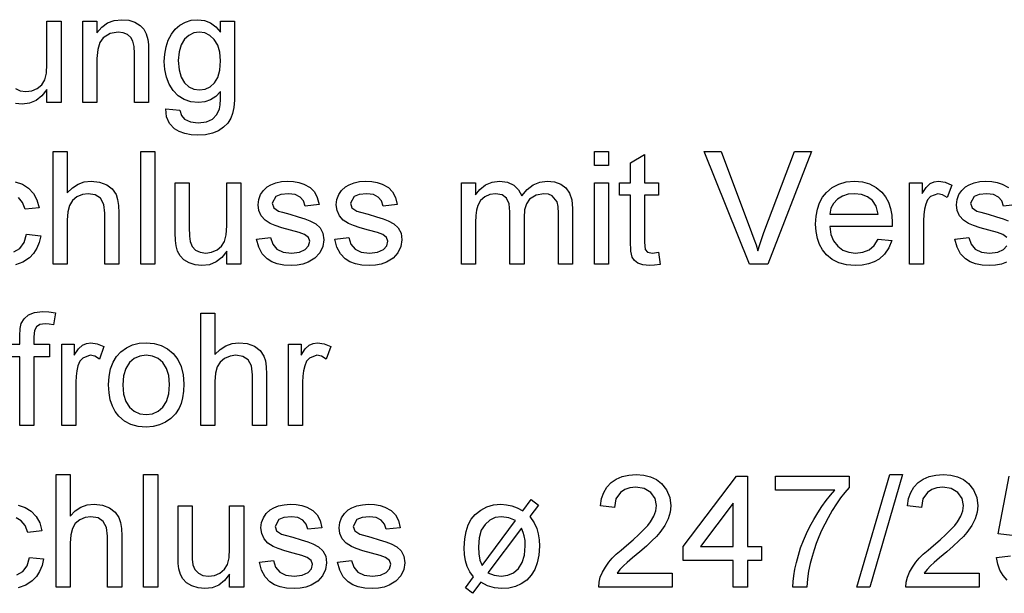
# Model space of a CAD drawing. Extents: x 25 to 409, y 5 to 276.
# Drawn here: x 156 to 187, y 47 to 64 of the extents above; entities that cross this region are included whole.
import ezdxf

# ---------------------------------------------------------------- set-up
doc = ezdxf.new("R2010")
doc.units = 0
doc.layers.get('0').update_dxf_attribs({"linetype": 'CONTINUOUS'})

msp = doc.modelspace()

# ---------------------------------------------------------------- linework, layer by layer
at = {"color": 7}
for points in [[(155.929, 62.299), (156.072, 62.227), (156.246, 62.203), (156.429, 62.228), (156.6, 62.301), (156.741, 62.416), (156.834, 62.566), (156.885, 62.772), (156.903, 63.054), (156.903, 64.391), (157.34, 64.391), (157.34, 61.863), (156.903, 61.863), (156.903, 62.262), (156.748, 62.066), (156.567, 61.926), (156.362, 61.842), (156.13, 61.814), (155.922, 61.836)], [(155.916, 59.39), (156.138, 59.318), (156.328, 59.198), (156.48, 59.035), (156.59, 58.831), (156.66, 58.587), (156.222, 58.539), (156.142, 58.751), (156.018, 58.903)], [(186.732, 57.666), (186.61, 57.757), (186.444, 57.817), (186.172, 57.891), (185.908, 57.967), (185.7, 58.036), (185.548, 58.098), (185.384, 58.202), (185.265, 58.34), (185.193, 58.502), (185.168, 58.681), (185.187, 58.845), (185.244, 58.996), (185.334, 59.129), (185.451, 59.237), (185.567, 59.305), (185.718, 59.362), (185.894, 59.401), (186.081, 59.414), (186.268, 59.404), (186.439, 59.375), (186.594, 59.326), (186.786, 59.222)], [(187.064, 58.685), (186.627, 58.636), (186.575, 58.799), (186.473, 58.922), (186.32, 58.999), (186.114, 59.025), (185.879, 59.003), (185.723, 58.936), (185.606, 58.727), (185.655, 58.59), (185.807, 58.486), (185.925, 58.45), (186.158, 58.386), (186.415, 58.31), (186.623, 58.243), (186.781, 58.186)], [(155.875, 57.213), (156.061, 57.321), (156.196, 57.503), (156.271, 57.761), (156.708, 57.712), (156.661, 57.507), (156.586, 57.326), (156.485, 57.168), (156.357, 57.034), (156.155, 56.898), (155.923, 56.816)], [(186.727, 56.893), (186.564, 56.835), (186.387, 56.8), (186.196, 56.789), (185.965, 56.802), (185.764, 56.841), (185.591, 56.906), (185.448, 56.997), (185.298, 57.159), (185.188, 57.365), (185.12, 57.615), (185.557, 57.664), (185.624, 57.456), (185.753, 57.303), (185.945, 57.209), (186.201, 57.178), (186.454, 57.205), (186.632, 57.288), (186.737, 57.408)], [(155.669, 54.34), (156.058, 54.34), (156.058, 54.608), (156.07, 54.83), (156.104, 54.987), (156.192, 55.137), (156.328, 55.257), (156.518, 55.334), (156.768, 55.36), (156.958, 55.35), (157.167, 55.318), (157.103, 54.947), (156.974, 54.965), (156.851, 54.972), (156.685, 54.951), (156.576, 54.888), (156.516, 54.767), (156.495, 54.574), (156.495, 54.34), (156.982, 54.34), (156.982, 53.951), (156.495, 53.951), (156.495, 51.812), (156.058, 51.812), (156.058, 53.951), (155.669, 53.951)], [(186.9, 48.39), (186.463, 48.439), (186.803, 50.238)], [(156.004, 49.339), (156.227, 49.267), (156.416, 49.147), (156.568, 48.984), (156.678, 48.78), (156.748, 48.536), (156.31, 48.488), (156.23, 48.7), (156.106, 48.852), (155.944, 48.943)], [(186.747, 47.004), (186.617, 47.148), (186.518, 47.313), (186.451, 47.501), (186.414, 47.71), (186.852, 47.758)], [(155.963, 47.162), (156.149, 47.27), (156.284, 47.451), (156.359, 47.71), (156.796, 47.661), (156.749, 47.456), (156.674, 47.275), (156.573, 47.117), (156.445, 46.982), (156.243, 46.846), (156.011, 46.765)]]:
    msp.add_lwpolyline(points, dxfattribs=at)
for points in [[(158.021, 61.863), (158.021, 64.391), (158.458, 64.391), (158.458, 64.032), (158.607, 64.21), (158.786, 64.338), (158.994, 64.414), (159.231, 64.439), (159.443, 64.419), (159.636, 64.357), (159.797, 64.263), (159.912, 64.143), (159.989, 63.998), (160.04, 63.827), (160.057, 63.664), (160.062, 63.413), (160.062, 61.863), (159.625, 61.863), (159.625, 63.383), (159.613, 63.609), (159.576, 63.77), (159.509, 63.885), (159.403, 63.974), (159.268, 64.031), (159.112, 64.051), (158.864, 64.008), (158.652, 63.879), (158.544, 63.73), (158.48, 63.513), (158.458, 63.227), (158.458, 61.863)], [(160.597, 61.669), (161.035, 61.62), (161.083, 61.458), (161.177, 61.347), (161.362, 61.26), (161.603, 61.231), (161.862, 61.26), (162.053, 61.347), (162.186, 61.485), (162.268, 61.67), (162.286, 61.786), (162.296, 61.963), (162.298, 62.203), (162.153, 62.054), (161.99, 61.948), (161.811, 61.884), (161.615, 61.863), (161.375, 61.886), (161.163, 61.957), (160.981, 62.074), (160.827, 62.238), (160.705, 62.435), (160.618, 62.65), (160.566, 62.884), (160.548, 63.137), (160.562, 63.371), (160.604, 63.593), (160.673, 63.803), (160.769, 63.99), (160.89, 64.147), (161.036, 64.273), (161.204, 64.366), (161.389, 64.421), (161.594, 64.439), (161.798, 64.415), (161.984, 64.342), (162.15, 64.221), (162.298, 64.051), (162.298, 64.391), (162.736, 64.391), (162.736, 62.209), (162.728, 61.935), (162.706, 61.705), (162.668, 61.518), (162.616, 61.374), (162.52, 61.221), (162.394, 61.092), (162.236, 60.985), (162.049, 60.906), (161.835, 60.858), (161.595, 60.842), (161.38, 60.855), (161.187, 60.894), (161.016, 60.958), (160.866, 61.048), (160.712, 61.209), (160.622, 61.415)], [(160.986, 63.167), (161.007, 62.878), (161.069, 62.646), (161.173, 62.471), (161.308, 62.349), (161.464, 62.276), (161.641, 62.252), (161.817, 62.276), (161.973, 62.349), (162.109, 62.47), (162.214, 62.643), (162.277, 62.871), (162.298, 63.154), (162.277, 63.426), (162.212, 63.65), (162.104, 63.825), (161.965, 63.95), (161.809, 64.025), (161.635, 64.051), (161.463, 64.026), (161.31, 63.952), (161.175, 63.828), (161.07, 63.656), (161.007, 63.435)], [(157.097, 56.837), (157.097, 60.337), (157.535, 60.337), (157.535, 59.048), (157.692, 59.208), (157.868, 59.322), (158.064, 59.391), (158.279, 59.414), (158.537, 59.386), (158.759, 59.304), (158.934, 59.172), (159.051, 58.999), (159.1, 58.849), (159.129, 58.661), (159.139, 58.434), (159.139, 56.837), (158.701, 56.837), (158.701, 58.419), (158.667, 58.693), (158.566, 58.881), (158.403, 58.989), (158.183, 59.025), (158.004, 59.001), (157.836, 58.927), (157.696, 58.812), (157.604, 58.663), (157.552, 58.464), (157.535, 58.202), (157.535, 56.837)], [(159.819, 56.837), (159.819, 60.337), (160.257, 60.337), (160.257, 56.837)], [(173.916, 59.9), (173.916, 60.337), (174.354, 60.337), (174.354, 59.9)], [(178.74, 56.837), (177.332, 60.337), (177.854, 60.337), (178.804, 57.818), (178.877, 57.621), (178.941, 57.431), (178.996, 57.251), (179.054, 57.44), (179.117, 57.629), (179.186, 57.818), (180.139, 60.337), (180.661, 60.337), (179.305, 56.837)], [(175.91, 57.204), (175.958, 56.826), (175.786, 56.798), (175.633, 56.789), (175.425, 56.807), (175.269, 56.861), (175.159, 56.945), (175.087, 57.052), (175.048, 57.235), (175.035, 57.548), (175.035, 58.976), (174.694, 58.976), (174.694, 59.365), (175.035, 59.365), (175.035, 59.99), (175.472, 60.246), (175.472, 59.365), (175.91, 59.365), (175.91, 58.976), (175.472, 58.976), (175.472, 57.522), (175.495, 57.29), (175.57, 57.208), (175.719, 57.178)], [(163.416, 57.615), (163.854, 57.664), (163.92, 57.456), (164.05, 57.303), (164.242, 57.209), (164.498, 57.178), (164.751, 57.205), (164.929, 57.288), (165.034, 57.408), (165.069, 57.548), (165.029, 57.666), (164.907, 57.757), (164.74, 57.817), (164.468, 57.891), (164.205, 57.967), (163.997, 58.036), (163.844, 58.098), (163.681, 58.202), (163.562, 58.34), (163.489, 58.502), (163.465, 58.681), (163.484, 58.845), (163.541, 58.996), (163.631, 59.129), (163.748, 59.237), (163.863, 59.305), (164.015, 59.362), (164.19, 59.401), (164.378, 59.414), (164.565, 59.404), (164.735, 59.375), (164.89, 59.326), (165.082, 59.222), (165.216, 59.087), (165.305, 58.911), (165.361, 58.685), (164.923, 58.636), (164.872, 58.799), (164.77, 58.922), (164.617, 58.999), (164.411, 59.025), (164.176, 59.003), (164.02, 58.936), (163.903, 58.727), (163.951, 58.59), (164.104, 58.486), (164.221, 58.45), (164.455, 58.386), (164.712, 58.31), (164.919, 58.243), (165.078, 58.186), (165.257, 58.091), (165.392, 57.96), (165.478, 57.794), (165.507, 57.592), (165.476, 57.383), (165.382, 57.187), (165.23, 57.018), (165.023, 56.893), (164.86, 56.835), (164.683, 56.8), (164.493, 56.789), (164.262, 56.802), (164.06, 56.841), (163.888, 56.906), (163.745, 56.997), (163.594, 57.159), (163.485, 57.365)], [(165.847, 57.615), (166.285, 57.664), (166.351, 57.456), (166.48, 57.303), (166.673, 57.209), (166.929, 57.178), (167.181, 57.205), (167.359, 57.288), (167.465, 57.408), (167.5, 57.548), (167.459, 57.666), (167.337, 57.757), (167.171, 57.817), (166.899, 57.891), (166.635, 57.967), (166.427, 58.036), (166.275, 58.098), (166.111, 58.202), (165.992, 58.34), (165.92, 58.502), (165.896, 58.681), (165.915, 58.845), (165.972, 58.996), (166.061, 59.129), (166.178, 59.237), (166.294, 59.305), (166.446, 59.362), (166.621, 59.401), (166.809, 59.414), (166.995, 59.404), (167.166, 59.375), (167.321, 59.326), (167.513, 59.222), (167.647, 59.087), (167.736, 58.911), (167.791, 58.685), (167.354, 58.636), (167.302, 58.799), (167.201, 58.922), (167.047, 58.999), (166.841, 59.025), (166.606, 59.003), (166.45, 58.936), (166.333, 58.727), (166.382, 58.59), (166.534, 58.486), (166.652, 58.45), (166.885, 58.386), (167.142, 58.31), (167.35, 58.243), (167.508, 58.186), (167.687, 58.091), (167.823, 57.96), (167.909, 57.794), (167.937, 57.592), (167.906, 57.383), (167.813, 57.187), (167.661, 57.018), (167.454, 56.893), (167.291, 56.835), (167.114, 56.8), (166.923, 56.789), (166.693, 56.802), (166.491, 56.841), (166.319, 56.906), (166.176, 56.997), (166.025, 57.159), (165.915, 57.365)], [(169.785, 56.837), (169.785, 59.365), (170.222, 59.365), (170.222, 58.985), (170.357, 59.159), (170.53, 59.296), (170.735, 59.384), (170.966, 59.414), (171.215, 59.384), (171.415, 59.293), (171.563, 59.147), (171.661, 58.954), (171.823, 59.155), (172.009, 59.299), (172.217, 59.385), (172.448, 59.414), (172.682, 59.391), (172.876, 59.321), (173.032, 59.206), (173.145, 59.043), (173.213, 58.83), (173.236, 58.567), (173.236, 56.837), (172.798, 56.837), (172.798, 58.411), (172.788, 58.629), (172.757, 58.777), (172.606, 58.957), (172.486, 59.008), (172.348, 59.025), (172.104, 58.981), (171.905, 58.85), (171.807, 58.71), (171.749, 58.523), (171.729, 58.289), (171.729, 56.837), (171.291, 56.837), (171.291, 58.461), (171.265, 58.707), (171.187, 58.884), (171.049, 58.99), (170.846, 59.025), (170.672, 59.001), (170.513, 58.931), (170.381, 58.815), (170.291, 58.655), (170.253, 58.517), (170.23, 58.343), (170.222, 58.133), (170.222, 56.837)], [(182.733, 57.615), (183.162, 57.567), (183.07, 57.338), (182.938, 57.147), (182.765, 56.993), (182.61, 56.904), (182.435, 56.84), (182.24, 56.802), (182.025, 56.789), (181.756, 56.81), (181.517, 56.874), (181.307, 56.98), (181.126, 57.128), (181.006, 57.275), (180.913, 57.444), (180.847, 57.634), (180.807, 57.846), (180.793, 58.08), (180.807, 58.322), (180.847, 58.541), (180.914, 58.738), (181.008, 58.912), (181.129, 59.064), (181.31, 59.217), (181.515, 59.326), (181.745, 59.392), (182, 59.414), (182.248, 59.393), (182.471, 59.329), (182.671, 59.222), (182.847, 59.074), (182.965, 58.926), (183.057, 58.757), (183.123, 58.566), (183.162, 58.352), (183.175, 58.117), (183.173, 58.004), (181.231, 58.004), (181.27, 57.758), (181.352, 57.554), (181.478, 57.391), (181.639, 57.272), (181.824, 57.201), (182.033, 57.178), (182.262, 57.204), (182.455, 57.282), (182.612, 57.418)], [(183.71, 56.837), (183.71, 59.365), (184.099, 59.365), (184.099, 59.027), (184.232, 59.223), (184.354, 59.339), (184.476, 59.395), (184.611, 59.414), (184.815, 59.384), (185.023, 59.294), (184.883, 58.903), (184.739, 58.994), (184.594, 59.025), (184.362, 58.939), (184.274, 58.836), (184.214, 58.699), (184.177, 58.539), (184.155, 58.369), (184.148, 58.189), (184.148, 56.837)], [(162.493, 56.837), (162.493, 57.236), (162.338, 57.04), (162.158, 56.901), (161.952, 56.817), (161.72, 56.789), (161.512, 56.81), (161.319, 56.874), (161.156, 56.971), (161.041, 57.089), (160.964, 57.233), (160.914, 57.406), (160.895, 57.568), (160.889, 57.804), (160.889, 59.365), (161.326, 59.365), (161.326, 57.981), (161.333, 57.704), (161.352, 57.535), (161.414, 57.386), (161.52, 57.273), (161.663, 57.202), (161.836, 57.178), (162.019, 57.202), (162.19, 57.275), (162.331, 57.39), (162.424, 57.541), (162.476, 57.747), (162.493, 58.028), (162.493, 59.365), (162.93, 59.365), (162.93, 56.837)], [(173.916, 56.837), (173.916, 59.365), (174.354, 59.365), (174.354, 56.837)], [(181.231, 58.393), (182.738, 58.393), (182.679, 58.636), (182.565, 58.809), (182.405, 58.929), (182.216, 59.001), (181.998, 59.025), (181.799, 59.006), (181.623, 58.948), (181.469, 58.853), (181.347, 58.725), (181.267, 58.572)], [(161.688, 51.812), (161.688, 55.312), (162.125, 55.312), (162.125, 54.022), (162.282, 54.182), (162.459, 54.297), (162.654, 54.365), (162.87, 54.388), (163.128, 54.361), (163.35, 54.278), (163.525, 54.147), (163.642, 53.973), (163.69, 53.824), (163.72, 53.636), (163.729, 53.408), (163.729, 51.812), (163.292, 51.812), (163.292, 53.393), (163.258, 53.667), (163.157, 53.855), (162.993, 53.963), (162.774, 53.999), (162.595, 53.975), (162.426, 53.902), (162.287, 53.787), (162.194, 53.637), (162.143, 53.439), (162.125, 53.177), (162.125, 51.812)], [(157.361, 51.812), (157.361, 54.34), (157.75, 54.34), (157.75, 54.002), (157.883, 54.198), (158.005, 54.313), (158.128, 54.369), (158.262, 54.388), (158.467, 54.358), (158.674, 54.268), (158.534, 53.877), (158.39, 53.969), (158.245, 53.999), (158.013, 53.913), (157.925, 53.81), (157.866, 53.673), (157.829, 53.513), (157.806, 53.343), (157.799, 53.163), (157.799, 51.812)], [(158.82, 53.076), (158.835, 53.34), (158.881, 53.576), (158.958, 53.783), (159.066, 53.96), (159.204, 54.109), (159.374, 54.231), (159.561, 54.318), (159.765, 54.371), (159.988, 54.388), (160.233, 54.367), (160.454, 54.303), (160.653, 54.197), (160.827, 54.049), (160.97, 53.863), (161.072, 53.645), (161.133, 53.394), (161.153, 53.111), (161.144, 52.882), (161.117, 52.678), (161.072, 52.5), (161.009, 52.348), (160.898, 52.177), (160.758, 52.033), (160.589, 51.917), (160.4, 51.832), (160.2, 51.78), (159.988, 51.763), (159.739, 51.784), (159.515, 51.848), (159.316, 51.953), (159.142, 52.101), (159.026, 52.248), (158.936, 52.419), (158.871, 52.614), (158.833, 52.833)], [(164.41, 51.812), (164.41, 54.34), (164.799, 54.34), (164.799, 54.002), (164.932, 54.198), (165.054, 54.313), (165.176, 54.369), (165.311, 54.388), (165.515, 54.358), (165.722, 54.268), (165.583, 53.877), (165.438, 53.969), (165.294, 53.999), (165.062, 53.913), (164.974, 53.81), (164.914, 53.673), (164.877, 53.513), (164.855, 53.343), (164.847, 53.163), (164.847, 51.812)], [(159.257, 53.076), (159.28, 52.793), (159.35, 52.562), (159.465, 52.383), (159.615, 52.255), (159.79, 52.178), (159.988, 52.152), (160.184, 52.178), (160.358, 52.255), (160.508, 52.384), (160.623, 52.565), (160.692, 52.801), (160.716, 53.09), (160.692, 53.365), (160.623, 53.591), (160.507, 53.769), (160.356, 53.897), (160.183, 53.974), (159.988, 53.999), (159.79, 53.974), (159.615, 53.897), (159.465, 53.77), (159.35, 53.591), (159.28, 53.36)], [(157.185, 46.786), (157.185, 50.286), (157.623, 50.286), (157.623, 48.996), (157.78, 49.157), (157.956, 49.271), (158.152, 49.34), (158.367, 49.363), (158.625, 49.335), (158.847, 49.252), (159.022, 49.121), (159.139, 48.947), (159.188, 48.798), (159.217, 48.61), (159.227, 48.383), (159.227, 46.786), (158.789, 46.786), (158.789, 48.368), (158.756, 48.642), (158.654, 48.829), (158.491, 48.938), (158.271, 48.974), (158.092, 48.949), (157.924, 48.876), (157.784, 48.761), (157.692, 48.612), (157.64, 48.413), (157.623, 48.151), (157.623, 46.786)], [(159.907, 46.786), (159.907, 50.286), (160.345, 50.286), (160.345, 46.786)], [(176.338, 47.224), (176.338, 46.786), (174.053, 46.786), (174.063, 46.942), (174.101, 47.092), (174.168, 47.252), (174.257, 47.409), (174.369, 47.563), (174.472, 47.681), (174.598, 47.806), (174.745, 47.939), (174.915, 48.079), (175.124, 48.261), (175.303, 48.426), (175.453, 48.574), (175.573, 48.704), (175.663, 48.817), (175.768, 48.988), (175.831, 49.156), (175.852, 49.321), (175.807, 49.545), (175.673, 49.731), (175.468, 49.856), (175.208, 49.897), (175.02, 49.879), (174.858, 49.823), (174.724, 49.73), (174.587, 49.53), (174.539, 49.265), (174.102, 49.314), (174.14, 49.537), (174.208, 49.732), (174.307, 49.899), (174.437, 50.037), (174.595, 50.146), (174.778, 50.224), (174.985, 50.271), (175.218, 50.286), (175.452, 50.269), (175.661, 50.217), (175.844, 50.13), (176.001, 50.008), (176.161, 49.808), (176.257, 49.578), (176.289, 49.319), (176.27, 49.112), (176.211, 48.909), (176.107, 48.702), (175.951, 48.484), (175.844, 48.362), (175.704, 48.221), (175.531, 48.06), (175.325, 47.879), (175.099, 47.691), (174.932, 47.548), (174.822, 47.45), (174.712, 47.337), (174.624, 47.224)], [(178.234, 46.786), (178.234, 47.613), (176.678, 47.613), (176.678, 48.05), (178.331, 50.238), (178.671, 50.238), (178.671, 48.05), (179.109, 48.05), (179.109, 47.613), (178.671, 47.613), (178.671, 46.786)], [(179.546, 49.8), (179.546, 50.238), (181.831, 50.238), (181.831, 49.884), (181.7, 49.731), (181.569, 49.561), (181.439, 49.373), (181.309, 49.166), (181.179, 48.941), (181.076, 48.746), (180.98, 48.548), (180.893, 48.349), (180.814, 48.147), (180.743, 47.944), (180.68, 47.739), (180.623, 47.517), (180.576, 47.283), (180.542, 47.04), (180.518, 46.786), (180.081, 46.786), (180.09, 46.957), (180.112, 47.141), (180.147, 47.339), (180.195, 47.55), (180.255, 47.775), (180.327, 48.005), (180.411, 48.232), (180.507, 48.456), (180.614, 48.676), (180.732, 48.893), (180.858, 49.101), (180.987, 49.296), (181.12, 49.478), (181.255, 49.646), (181.393, 49.8)], [(182.074, 46.786), (183.095, 50.286), (183.497, 50.286), (182.477, 46.786)], [(185.879, 47.224), (185.879, 46.786), (183.595, 46.786), (183.604, 46.942), (183.643, 47.092), (183.709, 47.252), (183.799, 47.409), (183.911, 47.563), (184.014, 47.681), (184.139, 47.806), (184.287, 47.939), (184.456, 48.079), (184.665, 48.261), (184.844, 48.426), (184.994, 48.574), (185.114, 48.704), (185.205, 48.817), (185.309, 48.988), (185.372, 49.156), (185.393, 49.321), (185.349, 49.545), (185.215, 49.731), (185.009, 49.856), (184.75, 49.897), (184.561, 49.879), (184.4, 49.823), (184.265, 49.73), (184.128, 49.53), (184.081, 49.265), (183.643, 49.314), (183.681, 49.537), (183.75, 49.732), (183.849, 49.899), (183.979, 50.037), (184.136, 50.146), (184.319, 50.224), (184.527, 50.271), (184.759, 50.286), (184.994, 50.269), (185.203, 50.217), (185.385, 50.13), (185.543, 50.008), (185.703, 49.808), (185.799, 49.578), (185.831, 49.319), (185.811, 49.112), (185.753, 48.909), (185.648, 48.702), (185.493, 48.484), (185.386, 48.362), (185.245, 48.221), (185.072, 48.06), (184.866, 47.879), (184.641, 47.691), (184.473, 47.548), (184.364, 47.45), (184.254, 47.337), (184.165, 47.224)], [(162.581, 46.786), (162.581, 47.185), (162.426, 46.989), (162.246, 46.849), (162.04, 46.765), (161.809, 46.738), (161.601, 46.759), (161.407, 46.823), (161.244, 46.919), (161.129, 47.038), (161.052, 47.181), (161.002, 47.354), (160.983, 47.517), (160.977, 47.753), (160.977, 49.314), (161.414, 49.314), (161.414, 47.93), (161.421, 47.653), (161.44, 47.483), (161.502, 47.335), (161.608, 47.222), (161.751, 47.15), (161.924, 47.126), (162.107, 47.151), (162.278, 47.224), (162.419, 47.339), (162.512, 47.489), (162.564, 47.695), (162.581, 47.977), (162.581, 49.314), (163.018, 49.314), (163.018, 46.786)], [(163.505, 47.564), (163.942, 47.613), (164.008, 47.405), (164.138, 47.252), (164.33, 47.158), (164.586, 47.126), (164.839, 47.154), (165.017, 47.237), (165.122, 47.357), (165.157, 47.496), (165.117, 47.615), (164.995, 47.706), (164.828, 47.766), (164.557, 47.84), (164.293, 47.916), (164.085, 47.985), (163.933, 48.047), (163.769, 48.151), (163.65, 48.289), (163.577, 48.451), (163.553, 48.63), (163.572, 48.793), (163.629, 48.945), (163.719, 49.078), (163.836, 49.186), (163.952, 49.254), (164.103, 49.311), (164.279, 49.35), (164.466, 49.363), (164.653, 49.353), (164.824, 49.323), (164.979, 49.274), (165.17, 49.171), (165.304, 49.036), (165.393, 48.86), (165.449, 48.633), (165.012, 48.585), (164.96, 48.748), (164.858, 48.871), (164.705, 48.948), (164.499, 48.974), (164.264, 48.951), (164.108, 48.884), (163.991, 48.676), (164.039, 48.539), (164.192, 48.435), (164.309, 48.399), (164.543, 48.335), (164.8, 48.258), (165.007, 48.192), (165.166, 48.135), (165.345, 48.04), (165.481, 47.909), (165.566, 47.743), (165.595, 47.541), (165.564, 47.332), (165.47, 47.136), (165.318, 46.967), (165.111, 46.842), (164.948, 46.784), (164.771, 46.749), (164.581, 46.738), (164.35, 46.751), (164.149, 46.79), (163.976, 46.855), (163.833, 46.946), (163.682, 47.107), (163.573, 47.313)], [(165.935, 47.564), (166.373, 47.613), (166.439, 47.405), (166.568, 47.252), (166.761, 47.158), (167.017, 47.126), (167.269, 47.154), (167.447, 47.237), (167.553, 47.357), (167.588, 47.496), (167.547, 47.615), (167.425, 47.706), (167.259, 47.766), (166.987, 47.84), (166.723, 47.916), (166.515, 47.985), (166.363, 48.047), (166.199, 48.151), (166.08, 48.289), (166.008, 48.451), (165.984, 48.63), (166.003, 48.793), (166.06, 48.945), (166.149, 49.078), (166.266, 49.186), (166.382, 49.254), (166.534, 49.311), (166.709, 49.35), (166.897, 49.363), (167.083, 49.353), (167.254, 49.323), (167.409, 49.274), (167.601, 49.171), (167.735, 49.036), (167.824, 48.86), (167.88, 48.633), (167.442, 48.585), (167.39, 48.748), (167.289, 48.871), (167.135, 48.948), (166.929, 48.974), (166.695, 48.951), (166.538, 48.884), (166.421, 48.676), (166.47, 48.539), (166.623, 48.435), (166.74, 48.399), (166.973, 48.335), (167.23, 48.258), (167.438, 48.192), (167.596, 48.135), (167.775, 48.04), (167.911, 47.909), (167.997, 47.743), (168.025, 47.541), (167.994, 47.332), (167.901, 47.136), (167.749, 46.967), (167.542, 46.842), (167.379, 46.784), (167.202, 46.749), (167.011, 46.738), (166.781, 46.751), (166.579, 46.79), (166.407, 46.855), (166.264, 46.946), (166.113, 47.107), (166.003, 47.313)], [(171.693, 49.155), (171.955, 49.508), (172.179, 49.337), (171.913, 48.979), (172.046, 48.784), (172.129, 48.608), (172.172, 48.441), (172.197, 48.257), (172.206, 48.055), (172.19, 47.784), (172.143, 47.545), (172.064, 47.335), (171.954, 47.156), (171.813, 47.006), (171.645, 46.889), (171.462, 46.805), (171.262, 46.754), (171.045, 46.738), (170.808, 46.76), (170.59, 46.827), (170.391, 46.94), (170.132, 46.592), (169.908, 46.762), (170.163, 47.104), (170.044, 47.265), (169.966, 47.426), (169.914, 47.606), (169.883, 47.801), (169.873, 48.012), (169.886, 48.282), (169.927, 48.519), (169.995, 48.726), (170.089, 48.901), (170.211, 49.044), (170.388, 49.183), (170.579, 49.283), (170.785, 49.343), (171.006, 49.363), (171.187, 49.35), (171.354, 49.312), (171.518, 49.248)], [(178.234, 48.05), (178.234, 49.401), (177.214, 48.05)], [(171.469, 48.855), (171.255, 48.944), (171.03, 48.974), (170.837, 48.947), (170.666, 48.869), (170.517, 48.738), (170.402, 48.555), (170.333, 48.321), (170.31, 48.036), (170.323, 47.817), (170.361, 47.623), (170.425, 47.455)], [(171.647, 48.623), (170.61, 47.232), (170.804, 47.153), (171.021, 47.126), (171.225, 47.153), (171.403, 47.231), (171.557, 47.363), (171.674, 47.546), (171.745, 47.783), (171.768, 48.071), (171.761, 48.236), (171.737, 48.38), (171.704, 48.489)]]:
    msp.add_lwpolyline(points, close=True, dxfattribs=at)

doc.saveas('drawing.dxf')
